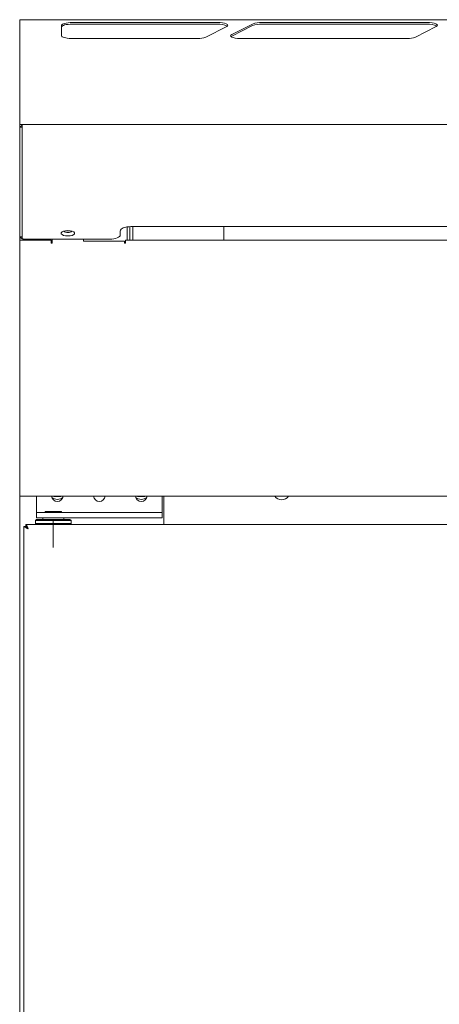
# Model space of a CAD drawing. Units: millimetres. Extents: x 172 to 1072, y 40 to 980.
# Drawn here: x 172 to 372, y 510 to 980 of the extents above; entities that cross this region are included whole.
import ezdxf

# ---------------------------------------------------------------- set-up
doc = ezdxf.new("R2010")
doc.units = ezdxf.units.MM
doc.linetypes.add('SLD-Solid', pattern=[0])
doc.layers.add('SLD-0_0', color=179, linetype='SLD-Solid')

msp = doc.modelspace()

# ---------------------------------------------------------------- linework, layer by layer
at = {"layer": 'SLD-0_0', "color": 179, "linetype": 'SLD-Solid', "lineweight": 15}
for p, q in [((1072.18, 980.3), (172.18, 980.3)), ((172.18, 980.3), (172.18, 980.24)), ((172.18, 980.24), (172.18, 971.31)), ((192.28, 977.9), (192.18, 977.65)), ((192.18, 977.65), (192.18, 972.6)), ((192.56, 978.14), (192.28, 977.9)), ((193.02, 978.37), (192.56, 978.14)), ((193.64, 978.56), (193.02, 978.37)), ((193.64, 977.79), (193.02, 977.59)), ((194.4, 978.72), (193.64, 978.56)), ((194.4, 977.95), (193.64, 977.79)), ((195.27, 978.84), (194.4, 978.72)), ((195.27, 978.07), (194.4, 977.95)), ((196.2, 978.92), (195.27, 978.84)), ((196.2, 978.14), (195.27, 978.07)), ((197.18, 978.94), (196.2, 978.92)), ((197.18, 978.17), (196.2, 978.14)), ((266.53, 978.94), (197.18, 978.94)), ((266.53, 978.17), (197.18, 978.17)), ((267.79, 978.9), (266.53, 978.94)), ((268.97, 978.78), (267.79, 978.9)), ((269.99, 978.58), (268.97, 978.78)), ((270.79, 978.32), (269.99, 978.58)), ((271.31, 978.02), (270.79, 978.32)), ((271.52, 977.7), (271.31, 978.02)), ((271.41, 977.37), (271.52, 977.7)), ((283.29, 978.23), (273.37, 973.19)), ((366.53, 978.94), (287.75, 978.94)), ((366.53, 978.17), (287.75, 978.17)), ((367.79, 978.9), (366.53, 978.94)), ((368.97, 978.78), (367.79, 978.9)), ((369.99, 978.58), (368.97, 978.78)), ((370.79, 978.32), (369.99, 978.58)), ((371.31, 978.02), (370.79, 978.32)), ((371.52, 977.7), (371.31, 978.02)), ((371.41, 977.37), (371.52, 977.7)), ((192.28, 977.13), (192.18, 976.87)), ((192.56, 977.37), (192.28, 977.13)), ((193.02, 977.59), (192.56, 977.37)), ((261.07, 972.01), (270.99, 977.06)), ((270.99, 977.06), (271.41, 977.37)), ((273.37, 973.19), (272.96, 972.89)), ((283.29, 977.46), (273.37, 972.41)), ((361.07, 972.01), (370.99, 977.06)), ((370.99, 977.06), (371.41, 977.37)), ((172.18, 971.31), (172.18, 946.39)), ((192.18, 972.6), (192.26, 972.36)), ((192.26, 972.36), (192.51, 972.14)), ((192.51, 972.14), (192.91, 971.92)), ((192.91, 971.92), (193.46, 971.73)), ((193.46, 971.73), (194.13, 971.57)), ((194.13, 971.57), (194.9, 971.45)), ((194.9, 971.45), (195.75, 971.36)), ((195.75, 971.36), (196.65, 971.31)), ((197.18, 971.31), (196.65, 971.31)), ((256.61, 971.31), (197.18, 971.31)), ((257.15, 971.31), (256.61, 971.31)), ((272.96, 972.89), (272.83, 972.58)), ((272.83, 972.58), (272.99, 972.27)), ((272.99, 972.27), (273.44, 971.98)), ((273.37, 972.41), (273.06, 972.21)), ((273.44, 971.98), (274.13, 971.73)), ((274.13, 971.73), (275.05, 971.52)), ((275.05, 971.52), (276.12, 971.38)), ((276.12, 971.38), (277.3, 971.31)), ((277.83, 971.31), (277.3, 971.31)), ((356.61, 971.31), (277.83, 971.31)), ((357.15, 971.31), (356.61, 971.31)), ((172.18, 946.39), (172.18, 931.53)), ((172.18, 931.53), (172.18, 930.28)), ((174.63, 930.28), (172.18, 930.28)), ((172.18, 930.28), (172.18, 928.98)), ((172.18, 886.8), (172.18, 928.97)), ((172.18, 928.97), (173.38, 928.97)), ((173.38, 930.27), (174.63, 930.27)), ((173.38, 885.61), (173.38, 930.27)), ((174.63, 930.28), (174.47, 930.27)), ((174.63, 930.27), (174.63, 930.28)), ((1069.73, 930.28), (174.63, 930.28)), ((172.18, 876.58), (172.18, 886.8)), ((173.38, 875.93), (173.38, 885.61)), ((192.41, 878.96), (192.03, 878.55)), ((193.12, 879.3), (192.41, 878.96)), ((194.09, 879.52), (193.12, 879.3)), ((195.18, 879.6), (194.09, 879.52)), ((194.34, 879.54), (194.28, 879.55)), ((195.18, 879.47), (194.34, 879.54)), ((196.27, 879.52), (195.18, 879.6)), ((196.02, 879.54), (195.18, 879.47)), ((196.08, 879.55), (196.02, 879.54)), ((197.24, 879.3), (196.27, 879.52)), ((197.95, 878.96), (197.24, 879.3)), ((198.33, 878.55), (197.95, 878.96)), ((220.28, 879.91), (220.18, 879.52)), ((220.18, 879.52), (220.18, 877.53)), ((220.56, 880.28), (220.28, 879.91)), ((221.02, 880.63), (220.56, 880.28)), ((221.64, 880.93), (221.02, 880.63)), ((222.4, 881.18), (221.64, 880.93)), ((223.27, 881.36), (222.4, 881.18)), ((224.2, 881.48), (223.27, 881.36)), ((223.48, 875.1), (223.48, 881.4)), ((225.18, 881.51), (224.2, 881.48)), ((224.68, 875.1), (224.68, 881.5)), ((655.68, 881.51), (225.18, 881.51)), ((226.18, 875.1), (226.18, 881.51)), ((269.68, 881.51), (269.68, 875.1)), ((173.38, 876.58), (172.18, 876.58)), ((172.18, 875.1), (172.18, 876.58)), ((187.18, 875.1), (172.18, 875.1)), ((172.18, 873.68), (172.18, 875.1)), ((173.38, 875.93), (173.4, 875.85)), ((173.4, 875.85), (173.46, 875.78)), ((173.46, 875.78), (173.55, 875.71)), ((173.55, 875.71), (173.67, 875.65)), ((173.67, 875.65), (173.82, 875.6)), ((173.82, 875.6), (174, 875.56)), ((174, 875.56), (174.18, 875.54)), ((174.18, 875.54), (174.38, 875.53)), ((215.18, 875.53), (174.38, 875.53)), ((181.18, 875.28), (174.63, 875.28)), ((182.18, 875.28), (181.18, 875.28)), ((182.18, 875.53), (182.18, 875.28)), ((182.18, 875.1), (182.18, 875.28)), ((184.18, 875.53), (184.18, 875.1)), ((187.18, 875.1), (187.18, 873.68)), ((187.68, 875.53), (187.68, 874.9)), ((187.68, 874.9), (187.68, 873.68)), ((192.03, 878.55), (192.03, 878.1)), ((192.03, 878.1), (192.41, 877.69)), ((192.41, 877.69), (193.12, 877.35)), ((193.12, 877.35), (194.09, 877.13)), ((194.09, 877.13), (195.18, 877.05)), ((195.18, 877.05), (196.27, 877.13)), ((196.27, 877.13), (197.24, 877.35)), ((197.24, 877.35), (197.95, 877.69)), ((197.95, 877.69), (198.33, 878.1)), ((198.33, 878.1), (198.33, 878.55)), ((202.68, 874.9), (202.68, 875.53)), ((202.68, 874.9), (202.68, 874.55)), ((222.18, 874.55), (202.68, 874.55)), ((215.18, 875.53), (216.16, 875.57)), ((216.16, 875.57), (217.09, 875.68)), ((217.09, 875.68), (217.96, 875.87)), ((217.96, 875.87), (218.72, 876.12)), ((218.72, 876.12), (219.34, 876.42)), ((219.34, 876.42), (219.8, 876.76)), ((219.8, 876.76), (220.08, 877.14)), ((220.08, 877.14), (220.18, 877.53)), ((222.18, 873.68), (222.18, 874.55)), ((222.68, 873.68), (222.68, 875.1)), ((1021.68, 875.1), (222.68, 875.1)), ((172.18, 798.82), (172.18, 873.68)), ((187.68, 873.68), (187.18, 873.68)), ((222.68, 873.68), (222.18, 873.68)), ((172.18, 792.52), (172.18, 798.82)), ((172.18, 785.44), (172.18, 792.52)), ((172.18, 768.35), (172.18, 785.44)), ((172.18, 753.55), (172.18, 768.35)), ((172.18, 752.81), (172.18, 753.55)), ((1072.18, 752.81), (172.18, 752.81)), ((172.18, 211.53), (172.18, 752.81)), ((180.18, 748.08), (180.18, 752.81)), ((188.48, 752.81), (188.53, 752.73)), ((188.53, 752.73), (191.83, 752.73)), ((191.83, 752.73), (191.88, 752.81)), ((228.48, 752.81), (228.53, 752.73)), ((228.53, 752.73), (231.83, 752.73)), ((231.83, 752.73), (231.88, 752.81)), ((240.18, 752.81), (240.18, 748.08)), ((240.98, 739.28), (240.98, 752.81)), ((180.18, 748.08), (180.18, 745.08)), ((240.18, 745.08), (240.18, 748.08)), ((180.18, 745.08), (180.18, 742.58)), ((180.18, 745.08), (193.35, 745.08)), ((184.28, 745.58), (184.28, 745.08)), ((192.08, 745.58), (184.28, 745.58)), ((192.08, 745.08), (192.08, 745.58)), ((193.35, 745.08), (238.41, 745.08)), ((238.41, 745.08), (240.18, 745.08)), ((240.18, 745.08), (240.18, 742.58)), ((174.18, 738.4), (174.18, 216.15)), ((174.18, 738.4), (174.98, 738.4)), ((187.29, 739.28), (175.05, 739.28)), ((175.05, 738.48), (175.05, 739.28)), ((180.18, 741.78), (179.68, 741.28)), ((179.68, 741.28), (179.68, 739.78)), ((179.78, 741.28), (179.68, 741.28)), ((179.68, 739.78), (180.18, 739.28)), ((179.78, 739.78), (179.68, 739.78)), ((196.68, 741.28), (179.78, 741.28)), ((196.68, 739.78), (179.78, 739.78)), ((180.18, 742.58), (193.35, 742.58)), ((180.27, 741.78), (180.18, 741.78)), ((196.18, 741.78), (180.27, 741.78)), ((183.18, 742.58), (183.18, 741.78)), ((189.21, 739.28), (187.29, 739.28)), ((617.31, 739.28), (189.07, 739.28)), ((189.24, 739.48), (189.64, 739.48)), ((189.61, 739.48), (189.61, 739.28)), ((193.18, 741.78), (193.18, 742.58)), ((193.35, 742.58), (238.41, 742.58)), ((196.68, 741.28), (196.18, 741.78)), ((196.18, 739.28), (196.68, 739.78)), ((196.68, 739.78), (196.68, 741.28)), ((238.41, 742.58), (240.18, 742.58))]:
    msp.add_line(p, q, dxfattribs=at)
at = {"layer": 'SLD-0_0', "color": 179, "linetype": 'SLD-Solid', "lineweight": 0}
msp.add_line((188.18, 741.28), (188.18, 728.34), dxfattribs=at)
at = {"layer": 'SLD-0_0', "color": 179, "linetype": 'SLD-Solid', "lineweight": 15}
for centre, radius, start, end in [((267.2, 968.7), 9.49, 64.4081, 94.0517), ((287.25, 967.7), 11.25, 87.4484, 110.5916), ((287.25, 966.93), 11.25, 87.4483, 110.5932), ((367.2, 968.7), 9.49, 64.4085, 94.0512), ((257.32, 981.71), 10.4, 269.0656, 291.1674), ((357.32, 981.71), 10.4, 269.0659, 291.1671), ((174.63, 927.83), 2.45, 120.6774, 152.1558), ((194.85, 881.51), 2.79, 232.2375, 276.8683), ((195.51, 881.51), 2.79, 263.118, 307.7762), ((174.63, 877.73), 2.45, 207.7643, 270), ((190.18, 753.13), 2.8, 186.4066, 353.5934), ((190.18, 755.58), 4.25, 231.1793, 270), ((190.18, 755.58), 4.25, 270, 308.8207), ((210.18, 753.13), 2.8, 186.4066, 353.5934), ((230.18, 753.13), 2.8, 186.4066, 353.5934), ((230.18, 755.58), 4.25, 231.1793, 270), ((230.18, 755.58), 4.25, 270, 308.8207), ((297.18, 755.08), 4, 214.4446, 325.5554)]:
    msp.add_arc(centre, radius, start, end, dxfattribs=at)
for points, knots in [([(176.23, 737.23), (175.93, 737.4), (175.43, 737.7), (174.82, 738.08), (174.44, 738.24), (174.22, 738.34), (174.19, 738.38), (174.18, 738.4)], [0, 0, 0, 0, 0.303175, 0.49826, 0.708563, 0.844066, 1, 1, 1, 1]), ([(176.23, 737.23), (176.05, 737.4), (175.75, 737.69), (175.38, 738.07), (175.14, 738.24), (175, 738.34), (174.99, 738.38), (174.98, 738.4)], [0, 0, 0, 0, 0.327212, 0.53007, 0.731567, 0.857109, 1, 1, 1, 1]), ([(175.05, 739.28), (175.14, 739.25), (175.32, 739.2), (175.59, 738.8), (175.86, 738.22), (176.07, 737.65), (176.2, 737.32), (176.23, 737.23)], [0, 0, 0, 0, 0.2286697, 0.4574028, 0.6861495, 0.914896, 1, 1, 1, 1]), ([(175.05, 738.48), (175.15, 738.46), (175.35, 738.42), (175.64, 738.13), (175.94, 737.71), (176.13, 737.39), (176.23, 737.23)], [0, 0, 0, 0, 0.250671, 0.50149, 0.752296, 1, 1, 1, 1]), ([(189.24, 739.48), (189.24, 739.47), (189.23, 739.41), (189.22, 739.34), (189.21, 739.28)], [0, 0, 0, 0, 0.04556, 1, 1, 1, 1]), ([(189.61, 739.28), (189.62, 739.34), (189.63, 739.41), (189.64, 739.47), (189.64, 739.48)], [0, 0, 0, 0, 0.954439, 1, 1, 1, 1])]:
    msp.add_open_spline(points, degree=3, knots=knots, dxfattribs=at)

doc.saveas('drawing.dxf')
